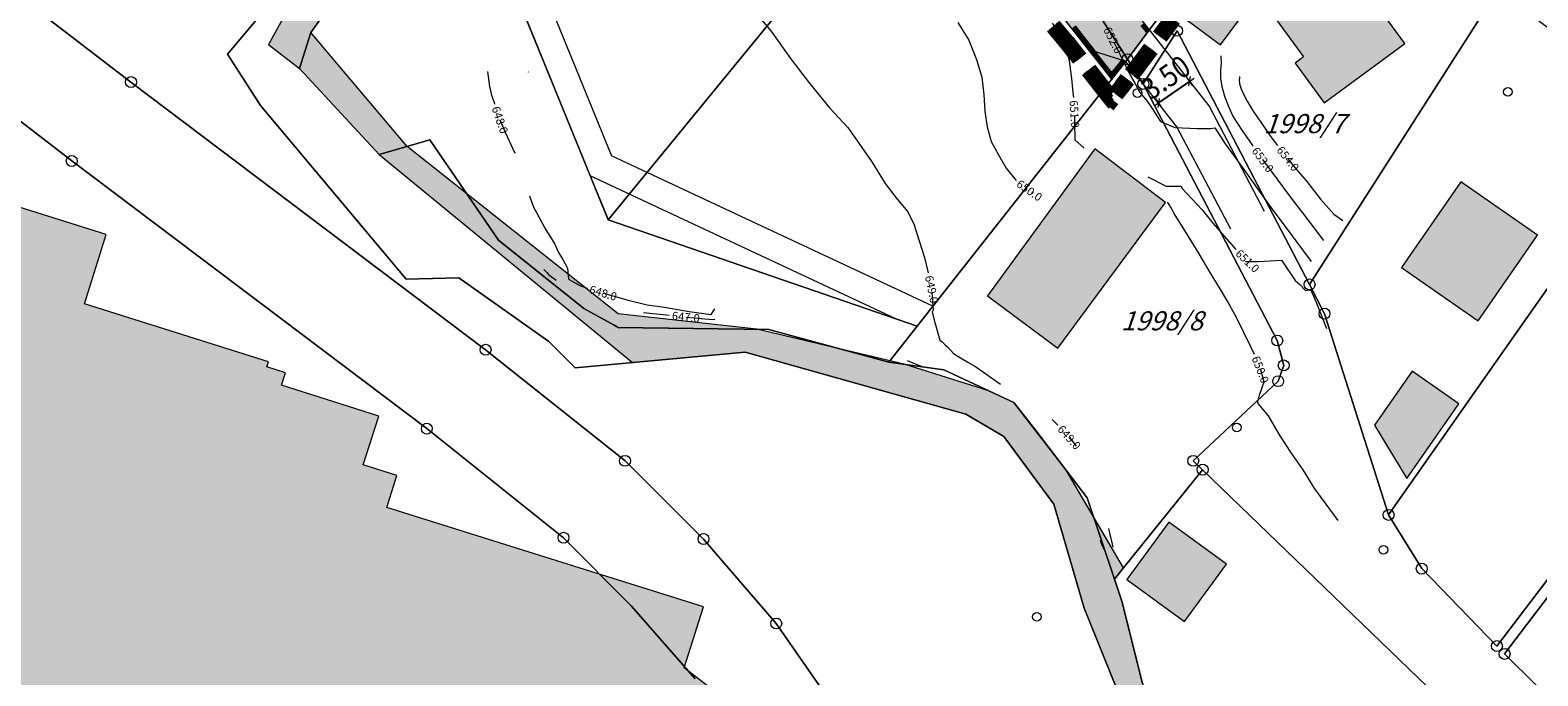
# Model space of a CAD drawing. Units: metres. Extents: x 4342009 to 4343422, y 5278703 to 5279516.
# Drawn here: x 4342856 to 4342994, y 5278839 to 5278898 of the extents above; entities that cross this region are included whole.
import ezdxf

# ---------------------------------------------------------------- set-up
doc = ezdxf.new("R2010")
doc.units = ezdxf.units.M
doc.header["$PDMODE"] = 65
doc.linetypes.add('AUSGEZOGEN', pattern=[0])
for name, color, linetype, lineweight in [('TB_1011_Bestand filling', 7, 'AUSGEZOGEN', 25), ('TB_1015_Höhenlinien', 7, 'AUSGEZOGEN', 25), ('TB_1503_Importiert_ BG Heimenkirch Herz Jesu Heim Strasse.dxf - 0', 7, 'AUSGEZOGEN', 25), ('TB_160_Geltungsbereich', 7, 'AUSGEZOGEN', 25), ('TB_200_BPlan Text', 7, 'AUSGEZOGEN', 25), ('TB_60_Verkehrsflächen  Abgrenzung', 7, 'AUSGEZOGEN', 25), ('TB_61_Verkehrsflächen  filling', 7, 'AUSGEZOGEN', 25), ('TB_62_Straßenbegrenzungslinie', 7, 'AUSGEZOGEN', 25)]:
    doc.layers.add(name, color=color, linetype=linetype, lineweight=lineweight)
doc.styles.add('ARIAL', font='ARIAL.TTF')
doc.dimstyles.new('DIMSTYLE_3', dxfattribs={"dimtxt": 2, "dimasz": 1, "dimexe": 0, "dimexo": 1e-06, "dimgap": 1, "dimtad": 2, "dimrnd": 0.05, "dimzin": 4, "dimdsep": 46, "dimtxsty": 'ARIAL', "dimblk1": 'ALL_ML_STRICH', "dimblk2": 'ALL_ML_STRICH', "dimsah": 1, "dimcen": 0, "dimse1": 1, "dimse2": 1, "dimclrd": 7, "dimclre": 7, "dimclrt": 7, "dimadec": 0, "dimazin": 0, "dimtfac": 1, "dimtdec": 0, "dimtix": 1, "dimtmove": 2, "dimatfit": 3, "dimfxl": 0, "dimtvp": 1.2, "dimtzin": 0, "dimlwd": 0, "dimlwe": 18, "dimarcsym": 0})

# ---------------------------------------------------------------- blocks, each defined once
blk = doc.blocks.new('ALL_ML_STRICH')
at = {"color": 0, "linetype": 'ByBlock', "lineweight": -2}
for p, q in [((-1, 0), (0.5, 0)), ((-0.3, -0.3), (0.3, 0.3)), ((0, -0.5), (0, 0.5))]:
    blk.add_line(p, q, dxfattribs=at)
blk = doc.blocks.new('*D11')
at = {"layer": 'DEFPOINTS', "color": 7, "linetype": 'AUSGEZOGEN', "lineweight": 18, "transparency": 33554687}
for p in [(4342962.48, 5278893.32), (4342962.49, 5278893.31), (4342959.74, 5278891.16)]:
    blk.add_point(p, dxfattribs=at)
at = {"layer": 'TB_200_BPlan Text', "color": 7, "linetype": 'AUSGEZOGEN', "lineweight": -2, "transparency": 33554687}
blk.add_line((4342962.48, 5278893.32), (4342959.62, 5278891.33), dxfattribs=at)
at = {"layer": 'TB_200_BPlan Text', "color": 7, "linetype": 'AUSGEZOGEN', "lineweight": 18, "transparency": 33554687}
for p, rotation in [((4342962.48, 5278893.32), 34.77996960744902), ((4342959.62, 5278891.33), 214.7799696074491)]:
    blk.add_blockref('ALL_ML_STRICH', p, dxfattribs=dict(at, rotation=rotation))
at = {"layer": 'TB_200_BPlan Text', "color": 7, "linetype": 'AUSGEZOGEN', "lineweight": 18, "transparency": 33554687, "insert": (4342960.28, 5278893.66), "char_height": 2, "width": 7.0423, "attachment_point": 5, "rotation": 34.78, "style": 'ARIAL'}
blk.add_mtext('\\W0.88;\\A1;{3.50}', dxfattribs=at)
blk = doc.blocks.new('MUSTERELEMENT_6')
at = {"layer": 'TB_62_Straßenbegrenzungslinie', "color": 3, "linetype": 'AUSGEZOGEN', "lineweight": 13, "transparency": 33554687}
for p, q in [((4342958.01, 5278898.4), (4342958.49, 5278897.79)), ((4342958.02, 5278898.42), (4342958.51, 5278897.8)), ((4342958.04, 5278898.43), (4342958.52, 5278897.81)), ((4342958.06, 5278898.44), (4342958.54, 5278897.83)), ((4342958.07, 5278898.45), (4342958.55, 5278897.84)), ((4342958.09, 5278898.47), (4342958.57, 5278897.85)), ((4342958.1, 5278898.48), (4342958.59, 5278897.86)), ((4342958.12, 5278898.49), (4342958.6, 5278897.88)), ((4342958.13, 5278898.5), (4342958.62, 5278897.89)), ((4342958.15, 5278898.52), (4342958.63, 5278897.9)), ((4342958.17, 5278898.53), (4342958.65, 5278897.91)), ((4342958.18, 5278898.54), (4342958.66, 5278897.93)), ((4342958.2, 5278898.55), (4342958.68, 5278897.94)), ((4342958.21, 5278898.57), (4342958.7, 5278897.95)), ((4342958.23, 5278898.58), (4342958.71, 5278897.96)), ((4342958.24, 5278898.59), (4342958.73, 5278897.97)), ((4342958.66, 5278897.93), (4342958.66, 5278897.93)), ((4342958.68, 5278897.94), (4342958.68, 5278897.94)), ((4342958.7, 5278897.95), (4342958.7, 5278897.95)), ((4342958.73, 5278897.97), (4342958.73, 5278897.97)), ((4342958.52, 5278897.81), (4342958.52, 5278897.81)), ((4342958.55, 5278897.84), (4342958.55, 5278897.84)), ((4342958.59, 5278897.86), (4342958.59, 5278897.86))]:
    blk.add_line(p, q, dxfattribs=at)
blk = doc.blocks.new('MUSTERELEMENT_7')
at = {"layer": 'TB_62_Straßenbegrenzungslinie', "color": 7, "linetype": 'AUSGEZOGEN', "lineweight": 13, "transparency": 33554687}
for p, q in [((4342952.23, 5278897.47), (4342951.71, 5278898.13)), ((4342952.75, 5278896.81), (4342952.23, 5278897.47)), ((4342953.27, 5278896.16), (4342952.75, 5278896.81)), ((4342953.78, 5278895.5), (4342953.27, 5278896.16)), ((4342954.3, 5278894.84), (4342953.78, 5278895.5)), ((4342954.82, 5278894.18), (4342954.3, 5278894.84)), ((4342955.34, 5278893.52), (4342954.82, 5278894.18)), ((4342955.76, 5278894.05), (4342955.34, 5278893.52)), ((4342956.19, 5278894.59), (4342955.76, 5278894.05)), ((4342956.62, 5278895.12), (4342956.19, 5278894.59)), ((4342955.34, 5278893.52), (4342955.34, 5278893.52))]:
    blk.add_line(p, q, dxfattribs=at)
at = {"layer": 'TB_62_Straßenbegrenzungslinie', "color": 3, "linetype": 'AUSGEZOGEN', "lineweight": 13, "transparency": 33554687}
for p, q in [((4342952.28, 5278897.51), (4342951.76, 5278898.17)), ((4342952.29, 5278897.52), (4342951.78, 5278898.18)), ((4342952.31, 5278897.54), (4342951.79, 5278898.19)), ((4342952.33, 5278897.55), (4342951.81, 5278898.21)), ((4342952.34, 5278897.56), (4342951.82, 5278898.22)), ((4342952.36, 5278897.57), (4342951.84, 5278898.23)), ((4342952.37, 5278897.59), (4342951.85, 5278898.24)), ((4342952.39, 5278897.6), (4342951.87, 5278898.26)), ((4342952.4, 5278897.61), (4342951.89, 5278898.27)), ((4342952.42, 5278897.62), (4342951.9, 5278898.28)), ((4342952.44, 5278897.63), (4342951.92, 5278898.29)), ((4342952.45, 5278897.65), (4342951.93, 5278898.31)), ((4342952.47, 5278897.66), (4342951.95, 5278898.32)), ((4342952.48, 5278897.67), (4342951.96, 5278898.33)), ((4342952.5, 5278897.68), (4342951.98, 5278898.34)), ((4342952.51, 5278897.7), (4342952, 5278898.36)), ((4342952.53, 5278897.71), (4342952.01, 5278898.37)), ((4342952.8, 5278896.85), (4342952.28, 5278897.51)), ((4342952.81, 5278896.86), (4342952.29, 5278897.52)), ((4342952.83, 5278896.88), (4342952.31, 5278897.54)), ((4342952.84, 5278896.89), (4342952.33, 5278897.55)), ((4342952.86, 5278896.9), (4342952.34, 5278897.56)), ((4342952.87, 5278896.91), (4342952.36, 5278897.57)), ((4342952.89, 5278896.93), (4342952.37, 5278897.59)), ((4342952.91, 5278896.94), (4342952.39, 5278897.6)), ((4342952.92, 5278896.95), (4342952.4, 5278897.61)), ((4342952.94, 5278896.96), (4342952.42, 5278897.62)), ((4342952.95, 5278896.98), (4342952.44, 5278897.63)), ((4342952.97, 5278896.99), (4342952.45, 5278897.65)), ((4342952.98, 5278897), (4342952.47, 5278897.66)), ((4342953, 5278897.01), (4342952.48, 5278897.67)), ((4342953.02, 5278897.02), (4342952.5, 5278897.68)), ((4342953.03, 5278897.04), (4342952.51, 5278897.7)), ((4342953.05, 5278897.05), (4342952.53, 5278897.71)), ((4342953.31, 5278896.19), (4342952.8, 5278896.85)), ((4342953.33, 5278896.2), (4342952.81, 5278896.86)), ((4342953.34, 5278896.22), (4342952.83, 5278896.88)), ((4342953.36, 5278896.23), (4342952.84, 5278896.89)), ((4342953.38, 5278896.24), (4342952.86, 5278896.9)), ((4342953.39, 5278896.25), (4342952.87, 5278896.91)), ((4342953.41, 5278896.27), (4342952.89, 5278896.93)), ((4342953.42, 5278896.28), (4342952.91, 5278896.94)), ((4342953.44, 5278896.29), (4342952.92, 5278896.95)), ((4342953.45, 5278896.3), (4342952.94, 5278896.96)), ((4342953.47, 5278896.32), (4342952.95, 5278896.98)), ((4342953.49, 5278896.33), (4342952.97, 5278896.99)), ((4342953.5, 5278896.34), (4342952.98, 5278897)), ((4342953.52, 5278896.35), (4342953, 5278897.01)), ((4342953.53, 5278896.37), (4342953.02, 5278897.02)), ((4342953.55, 5278896.38), (4342953.03, 5278897.04)), ((4342953.57, 5278896.39), (4342953.05, 5278897.05)), ((4342953.83, 5278895.53), (4342953.31, 5278896.19)), ((4342953.85, 5278895.55), (4342953.33, 5278896.2)), ((4342953.86, 5278895.56), (4342953.34, 5278896.22)), ((4342953.88, 5278895.57), (4342953.36, 5278896.23)), ((4342953.89, 5278895.58), (4342953.38, 5278896.24)), ((4342953.91, 5278895.59), (4342953.39, 5278896.25)), ((4342953.93, 5278895.61), (4342953.41, 5278896.27)), ((4342953.94, 5278895.62), (4342953.42, 5278896.28)), ((4342953.96, 5278895.63), (4342953.44, 5278896.29)), ((4342953.97, 5278895.64), (4342953.45, 5278896.3)), ((4342953.99, 5278895.66), (4342953.47, 5278896.32)), ((4342954, 5278895.67), (4342953.49, 5278896.33)), ((4342954.02, 5278895.68), (4342953.5, 5278896.34)), ((4342954.04, 5278895.69), (4342953.52, 5278896.35)), ((4342954.05, 5278895.71), (4342953.53, 5278896.37)), ((4342954.07, 5278895.72), (4342953.55, 5278896.38)), ((4342954.08, 5278895.73), (4342953.57, 5278896.39)), ((4342954.35, 5278894.87), (4342953.83, 5278895.53)), ((4342954.36, 5278894.89), (4342953.85, 5278895.55)), ((4342954.38, 5278894.9), (4342953.86, 5278895.56)), ((4342954.4, 5278894.91), (4342953.88, 5278895.57)), ((4342954.41, 5278894.92), (4342953.89, 5278895.58)), ((4342954.43, 5278894.94), (4342953.91, 5278895.59)), ((4342954.44, 5278894.95), (4342953.93, 5278895.61)), ((4342954.46, 5278894.96), (4342953.94, 5278895.62)), ((4342954.47, 5278894.97), (4342953.96, 5278895.63)), ((4342954.49, 5278894.98), (4342953.97, 5278895.64)), ((4342954.51, 5278895), (4342953.99, 5278895.66)), ((4342954.52, 5278895.01), (4342954, 5278895.67)), ((4342954.54, 5278895.02), (4342954.02, 5278895.68)), ((4342954.55, 5278895.03), (4342954.04, 5278895.69)), ((4342954.57, 5278895.05), (4342954.05, 5278895.71)), ((4342954.58, 5278895.06), (4342954.07, 5278895.72)), ((4342954.6, 5278895.07), (4342954.08, 5278895.73)), ((4342956.32, 5278895.36), (4342955.89, 5278894.83)), ((4342956.34, 5278895.35), (4342955.91, 5278894.81)), ((4342956.35, 5278895.34), (4342955.92, 5278894.8)), ((4342956.37, 5278895.32), (4342955.94, 5278894.79)), ((4342956.38, 5278895.31), (4342955.96, 5278894.78)), ((4342956.4, 5278895.3), (4342955.97, 5278894.76)), ((4342956.41, 5278895.29), (4342955.99, 5278894.75)), ((4342956.43, 5278895.27), (4342956, 5278894.74)), ((4342956.45, 5278895.26), (4342956.02, 5278894.73)), ((4342956.46, 5278895.25), (4342956.03, 5278894.71)), ((4342956.48, 5278895.24), (4342956.05, 5278894.7)), ((4342956.49, 5278895.22), (4342956.07, 5278894.69)), ((4342956.51, 5278895.21), (4342956.08, 5278894.68)), ((4342956.52, 5278895.2), (4342956.1, 5278894.66)), ((4342956.54, 5278895.19), (4342956.11, 5278894.65)), ((4342956.55, 5278895.17), (4342956.13, 5278894.64)), ((4342954.87, 5278894.21), (4342954.35, 5278894.87)), ((4342954.88, 5278894.23), (4342954.36, 5278894.89)), ((4342954.9, 5278894.24), (4342954.38, 5278894.9)), ((4342954.91, 5278894.25), (4342954.4, 5278894.91)), ((4342954.93, 5278894.26), (4342954.41, 5278894.92)), ((4342954.95, 5278894.28), (4342954.43, 5278894.94)), ((4342954.96, 5278894.29), (4342954.44, 5278894.95)), ((4342954.98, 5278894.3), (4342954.46, 5278894.96)), ((4342954.99, 5278894.31), (4342954.47, 5278894.97)), ((4342955.01, 5278894.33), (4342954.49, 5278894.98)), ((4342955.02, 5278894.34), (4342954.51, 5278895)), ((4342955.04, 5278894.35), (4342954.52, 5278895.01)), ((4342955.06, 5278894.36), (4342954.54, 5278895.02)), ((4342955.07, 5278894.37), (4342954.55, 5278895.03)), ((4342955.09, 5278894.39), (4342954.57, 5278895.05)), ((4342955.1, 5278894.4), (4342954.58, 5278895.06)), ((4342955.12, 5278894.41), (4342954.6, 5278895.07)), ((4342955.34, 5278893.61), (4342954.87, 5278894.21)), ((4342955.34, 5278893.65), (4342954.88, 5278894.23)), ((4342955.34, 5278893.68), (4342954.9, 5278894.24)), ((4342955.34, 5278893.71), (4342954.91, 5278894.25)), ((4342955.34, 5278893.74), (4342954.93, 5278894.26)), ((4342955.34, 5278893.78), (4342954.95, 5278894.28)), ((4342955.34, 5278893.81), (4342954.96, 5278894.29)), ((4342955.34, 5278893.84), (4342954.98, 5278894.3)), ((4342955.34, 5278893.87), (4342954.99, 5278894.31)), ((4342955.34, 5278893.9), (4342955.01, 5278894.33)), ((4342955.34, 5278893.94), (4342955.02, 5278894.34)), ((4342955.34, 5278893.97), (4342955.04, 5278894.35)), ((4342955.34, 5278894), (4342955.06, 5278894.36)), ((4342955.34, 5278894.03), (4342955.07, 5278894.37)), ((4342955.34, 5278894.07), (4342955.09, 5278894.39)), ((4342955.34, 5278894.1), (4342955.1, 5278894.4)), ((4342955.34, 5278894.13), (4342955.12, 5278894.41)), ((4342955.47, 5278894.29), (4342955.34, 5278894.13)), ((4342955.48, 5278894.28), (4342955.34, 5278894.1)), ((4342955.5, 5278894.26), (4342955.34, 5278894.07)), ((4342955.51, 5278894.25), (4342955.34, 5278894.03)), ((4342955.53, 5278894.24), (4342955.34, 5278894)), ((4342955.54, 5278894.23), (4342955.34, 5278893.97)), ((4342955.56, 5278894.21), (4342955.34, 5278893.94)), ((4342955.58, 5278894.2), (4342955.34, 5278893.9)), ((4342955.59, 5278894.19), (4342955.34, 5278893.87)), ((4342955.61, 5278894.18), (4342955.34, 5278893.84)), ((4342955.62, 5278894.17), (4342955.34, 5278893.81)), ((4342955.64, 5278894.15), (4342955.34, 5278893.78)), ((4342955.65, 5278894.14), (4342955.34, 5278893.74)), ((4342955.67, 5278894.13), (4342955.34, 5278893.71)), ((4342955.69, 5278894.12), (4342955.34, 5278893.68)), ((4342955.7, 5278894.1), (4342955.34, 5278893.65)), ((4342955.72, 5278894.09), (4342955.34, 5278893.61)), ((4342955.89, 5278894.83), (4342955.47, 5278894.29)), ((4342955.91, 5278894.81), (4342955.48, 5278894.28)), ((4342955.92, 5278894.8), (4342955.5, 5278894.26)), ((4342955.94, 5278894.79), (4342955.51, 5278894.25)), ((4342955.96, 5278894.78), (4342955.53, 5278894.24)), ((4342955.97, 5278894.76), (4342955.54, 5278894.23)), ((4342955.99, 5278894.75), (4342955.56, 5278894.21)), ((4342956, 5278894.74), (4342955.58, 5278894.2)), ((4342956.02, 5278894.73), (4342955.59, 5278894.19)), ((4342956.03, 5278894.71), (4342955.61, 5278894.18)), ((4342956.05, 5278894.7), (4342955.62, 5278894.17)), ((4342956.07, 5278894.69), (4342955.64, 5278894.15)), ((4342956.08, 5278894.68), (4342955.65, 5278894.14)), ((4342956.1, 5278894.66), (4342955.67, 5278894.13)), ((4342956.11, 5278894.65), (4342955.69, 5278894.12)), ((4342956.13, 5278894.64), (4342955.7, 5278894.1)), ((4342956.14, 5278894.63), (4342955.72, 5278894.09)), ((4342956.57, 5278895.16), (4342956.14, 5278894.63))]:
    blk.add_line(p, q, dxfattribs=at)
at = {"layer": 'TB_62_Straßenbegrenzungslinie', "color": 4, "linetype": 'AUSGEZOGEN', "lineweight": 13, "transparency": 33554687}
for points in [[(4342952.23, 5278897.47), (4342952.23, 5278897.47), (4342952.23, 5278897.47)], [(4342952.75, 5278896.81), (4342952.75, 5278896.81), (4342952.75, 5278896.81)], [(4342953.27, 5278896.16), (4342953.27, 5278896.16), (4342953.27, 5278896.16)], [(4342953.78, 5278895.5), (4342953.78, 5278895.5), (4342953.78, 5278895.5)], [(4342954.3, 5278894.84), (4342954.3, 5278894.84), (4342954.3, 5278894.84)], [(4342954.82, 5278894.18), (4342954.82, 5278894.18), (4342954.82, 5278894.18)], [(4342955.76, 5278894.05), (4342955.76, 5278894.05), (4342955.76, 5278894.05)], [(4342956.19, 5278894.59), (4342956.19, 5278894.59), (4342956.19, 5278894.59)], [(4342955.34, 5278893.52), (4342955.34, 5278893.52), (4342955.34, 5278893.52)], [(4342955.34, 5278893.52), (4342955.34, 5278893.52), (4342955.34, 5278893.52)]]:
    blk.add_lwpolyline(points, dxfattribs=at)
blk = doc.blocks.new('MUSTERELEMENT_11')
at = {"layer": 'TB_160_Geltungsbereich', "color": 7, "linetype": 'AUSGEZOGEN', "lineweight": 70, "transparency": 33554687}
for p, q in [((4342960.55, 5278899.33), (4342959.33, 5278897.7)), ((4342950.81, 5278896.56), (4342949.61, 5278898)), ((4342950.98, 5278896.69), (4342949.77, 5278898.14)), ((4342951.14, 5278896.82), (4342949.93, 5278898.27)), ((4342951.3, 5278896.95), (4342950.09, 5278898.41)), ((4342951.47, 5278897.08), (4342950.26, 5278898.54)), ((4342960.72, 5278899.21), (4342959.5, 5278897.57)), ((4342960.89, 5278899.08), (4342959.67, 5278897.45)), ((4342961.06, 5278898.95), (4342959.84, 5278897.32)), ((4342961.22, 5278898.83), (4342960.01, 5278897.2)), ((4342961.39, 5278898.7), (4342960.17, 5278897.07)), ((4342952, 5278895.05), (4342950.81, 5278896.56)), ((4342952.16, 5278895.18), (4342950.98, 5278896.69)), ((4342952.33, 5278895.31), (4342951.14, 5278896.82)), ((4342952.49, 5278895.44), (4342951.3, 5278896.95)), ((4342952.66, 5278895.57), (4342951.47, 5278897.08)), ((4342958.5, 5278896.59), (4342957.28, 5278894.95)), ((4342958.67, 5278896.46), (4342957.45, 5278894.83)), ((4342958.84, 5278896.34), (4342957.62, 5278894.7)), ((4342959.01, 5278896.21), (4342957.79, 5278894.58)), ((4342959.18, 5278896.08), (4342957.96, 5278894.45)), ((4342959.34, 5278895.96), (4342958.13, 5278894.33)), ((4342954.02, 5278892.48), (4342952.82, 5278894.01)), ((4342954.18, 5278892.61), (4342952.98, 5278894.14)), ((4342954.35, 5278892.74), (4342953.15, 5278894.27)), ((4342954.51, 5278892.87), (4342953.31, 5278894.4)), ((4342954.68, 5278893), (4342953.48, 5278894.53)), ((4342954.84, 5278893.13), (4342953.64, 5278894.66)), ((4342956.37, 5278893.8), (4342955.83, 5278893.13)), ((4342957.27, 5278894.94), (4342956.73, 5278894.26)), ((4342957.44, 5278894.81), (4342956.9, 5278894.13)), ((4342957.6, 5278894.68), (4342957.06, 5278894)), ((4342957.77, 5278894.55), (4342957.23, 5278893.87)), ((4342957.28, 5278894.95), (4342957.27, 5278894.94)), ((4342957.28, 5278894.95), (4342957.28, 5278894.95)), ((4342957.93, 5278894.41), (4342957.39, 5278893.74)), ((4342957.45, 5278894.82), (4342957.44, 5278894.81)), ((4342957.45, 5278894.83), (4342957.45, 5278894.82)), ((4342958.09, 5278894.28), (4342957.56, 5278893.61)), ((4342957.61, 5278894.69), (4342957.6, 5278894.68)), ((4342957.62, 5278894.7), (4342957.61, 5278894.69)), ((4342957.78, 5278894.56), (4342957.77, 5278894.55)), ((4342957.79, 5278894.58), (4342957.78, 5278894.56)), ((4342957.94, 5278894.43), (4342957.93, 5278894.41)), ((4342957.96, 5278894.45), (4342957.94, 5278894.43)), ((4342958.11, 5278894.3), (4342958.09, 5278894.28)), ((4342958.13, 5278894.33), (4342958.11, 5278894.3)), ((4342955.22, 5278890.95), (4342954.02, 5278892.48)), ((4342955.33, 5278891.15), (4342954.18, 5278892.61)), ((4342955.33, 5278891.49), (4342954.35, 5278892.74)), ((4342955.33, 5278891.82), (4342954.51, 5278892.87)), ((4342955.33, 5278892.16), (4342954.68, 5278893)), ((4342955.33, 5278892.5), (4342954.84, 5278893.13)), ((4342955.83, 5278893.13), (4342955.33, 5278892.5)), ((4342955.99, 5278892.99), (4342955.46, 5278892.32)), ((4342956.16, 5278892.86), (4342955.62, 5278892.19)), ((4342956.32, 5278892.73), (4342955.78, 5278892.06)), ((4342956.49, 5278892.6), (4342955.95, 5278891.93)), ((4342956.53, 5278893.67), (4342955.99, 5278892.99)), ((4342956.65, 5278892.47), (4342956.11, 5278891.8)), ((4342956.7, 5278893.54), (4342956.16, 5278892.86)), ((4342956.86, 5278893.41), (4342956.32, 5278892.73)), ((4342957.03, 5278893.28), (4342956.49, 5278892.6)), ((4342957.19, 5278893.15), (4342956.65, 5278892.47)), ((4342955.42, 5278891.6), (4342955.33, 5278891.49)), ((4342955.58, 5278891.47), (4342955.33, 5278891.15)), ((4342955.75, 5278891.33), (4342955.33, 5278890.81))]:
    blk.add_line(p, q, dxfattribs=at)
for points in [[(4342951.64, 5278897.21), (4342951.63, 5278897.22), (4342950.42, 5278898.68)], [(4342952.83, 5278895.7), (4342951.63, 5278897.22), (4342951.63, 5278897.22)]]:
    blk.add_lwpolyline(points, dxfattribs=at)

msp = doc.modelspace()

# ---------------------------------------------------------------- hatches: boundary and pattern name
at = {"layer": 'TB_1011_Bestand filling', "linetype": 'AUSGEZOGEN', "lineweight": 13, "true_color": 0xe3ffff, "transparency": 33554687}
msp.add_hatch(color=7, dxfattribs=at).paths.add_polyline_path([(4343079.18, 5278712.25), (4343074.7, 5278716.44), (4343070.99, 5278720.53), (4343058.08, 5278735.99), (4343053.37, 5278742.3), (4343050.7, 5278745.12), (4343043.68, 5278750.05), (4343037.93, 5278750.64), (4343026.28, 5278749.9), (4343021.17, 5278750.58), (4343016.48, 5278749.9), (4343010.87, 5278746.52), (4343000.05, 5278746.55), (4342997.32, 5278752.56), (4342990.73, 5278764.69), (4342986.54, 5278772.32), (4342977.77, 5278779.39), (4342977.11, 5278786.37), (4342977.92, 5278792.6), (4342970.74, 5278797.79), (4342969.37, 5278798.82), (4342962.74, 5278805.07), (4342961.05, 5278810.35), (4342961.12, 5278814.43), (4342962.8, 5278819.11), (4342963.67, 5278825.97), (4342962.63, 5278829.95), (4342958.15, 5278838.27), (4342956.26, 5278845.79), (4342955.58, 5278847.81), (4342956.42, 5278848.85), (4342951.17, 5278857.75), (4342946.38, 5278863.96), (4342944.09, 5278865.03), (4342936.34, 5278867.46), (4342935.44, 5278867.67), (4342922.87, 5278870.64), (4342910.18, 5278872.07), (4342890.87, 5278887.36), (4342882.04, 5278897.76), (4342887.5, 5278905.38), (4342887.13, 5278908.36), (4342881, 5278920.97), (4342870.73, 5278925.29), (4342863.17, 5278932.05), (4342854.83, 5278948.59), (4342851.78, 5278950.73), (4342841.47, 5278953.64), (4342837.15, 5278954.1), (4342834.19, 5278953.95), (4342827.27, 5278956.91), (4342825.83, 5278960.77), (4342829.05, 5278967.92), (4342832.36, 5278977.63), (4342830.85, 5278985.68), (4342825.94, 5278992.45), (4342815.55, 5278997.82), (4342810.22, 5279000.88), (4342796.4, 5279005.09), (4342787.19, 5279006.94), (4342774.86, 5279007.57), (4342768.14, 5279009.9), (4342764.45, 5279014.77), (4342764.68, 5279021.35), (4342762.55, 5279025.45), (4342756.41, 5279029.82), (4342756.22, 5279030.11), (4342755.01, 5279032.01), (4342750.03, 5279030.35), (4342750.86, 5279028.37), (4342760.48, 5279023.71), (4342761.15, 5279018.4), (4342760.27, 5279015.71), (4342765.23, 5279007.46), (4342774.21, 5279003.9), (4342775.81, 5279001.06), (4342778.13, 5279000), (4342778.82, 5279001.75), (4342777.56, 5279004.42), (4342784.89, 5279005.01), (4342794.88, 5279002.29), (4342799.69, 5278999.23), (4342810.81, 5278996.39), (4342815.25, 5278993.52), (4342821.56, 5278990.14), (4342824.88, 5278987.74), (4342826.3, 5278983.17), (4342827.03, 5278972.62), (4342822.7, 5278962.19), (4342824.72, 5278954.51), (4342831.27, 5278951.2), (4342837.1, 5278952.02), (4342849.52, 5278948.61), (4342853.23, 5278944.82), (4342861.15, 5278930.29), (4342867.6, 5278923.73), (4342880.15, 5278917.41), (4342883.94, 5278907.11), (4342878.16, 5278896.67), (4342881.02, 5278894.47), (4342888.29, 5278886.61), (4342911.48, 5278867.6), (4342921.78, 5278868.56), (4342941.99, 5278862.87), (4342945.46, 5278860.83), (4342950.05, 5278854.67), (4342952.82, 5278845.16), (4342955.79, 5278837.84), (4342959.38, 5278829.35), (4342960.62, 5278825.41), (4342957.29, 5278818.09), (4342956.79, 5278813.63), (4342958.01, 5278809.79), (4342959.69, 5278804.51), (4342967.4, 5278797.18), (4342968.63, 5278796.03), (4342969.12, 5278795.5), (4342969.28, 5278795.2), (4342975.06, 5278790.96), (4342974.07, 5278784.64), (4342974.65, 5278777.6), (4342983.16, 5278770.38), (4342988.61, 5278762.43), (4342994.52, 5278751.55), (4342997.82, 5278743.77), (4343012.65, 5278743.4), (4343017, 5278746.12), (4343022.94, 5278746.32), (4343031.85, 5278747.43), (4343035.88, 5278748.45), (4343042.1, 5278748.37), (4343048.86, 5278743.15), (4343055.64, 5278733.38), (4343056.56, 5278732.16), (4343066.38, 5278719.06), (4343075.89, 5278711.07), (4343076.92, 5278709.74), (4343077.29, 5278709.26)])
at = {"layer": 'TB_1011_Bestand filling', "linetype": 'AUSGEZOGEN', "lineweight": 13, "true_color": 0xcccccc, "transparency": 33554687}
for points in [[(4342968.84, 5278901.43), (4342964.03, 5278905.01), (4342960.47, 5278900.22), (4342965.29, 5278896.65)], [(4342929.84, 5278784.09), (4342925.83, 5278786.16), (4342930.19, 5278794.52), (4342930.1, 5278794.54), (4342932.85, 5278799.92), (4342934.41, 5278804.89), (4342927.98, 5278806.91), (4342934.09, 5278826.54), (4342917.12, 5278831.83), (4342918.9, 5278837.63), (4342916.22, 5278839.69), (4342917.97, 5278845.28), (4342889, 5278854.36), (4342889.92, 5278857.28), (4342886.84, 5278858.26), (4342888.26, 5278862.71), (4342879.37, 5278865.54), (4342879.72, 5278866.66), (4342878.02, 5278867.2), (4342878.17, 5278867.67), (4342861.33, 5278872.97), (4342863.33, 5278879.31), (4342831.93, 5278889.16), (4342828.93, 5278879.58), (4342800.57, 5278888.48), (4342779.48, 5278821.3), (4342762.67, 5278826.46), (4342757.29, 5278809.09), (4342752.43, 5278793.45), (4342768.44, 5278787.73), (4342783.8, 5278782.24), (4342789.85, 5278780.08), (4342790.67, 5278779.79), (4342796.08, 5278796.96), (4342832.1, 5278785.74), (4342833.57, 5278790.66), (4342847.34, 5278786.38), (4342851.12, 5278798.6), (4342869.46, 5278792.74), (4342868.53, 5278789.65), (4342875.18, 5278787.62), (4342875.35, 5278788.18), (4342876.31, 5278787.88), (4342891.59, 5278783.07), (4342902.87, 5278779.57), (4342906.39, 5278786.19), (4342925.7, 5278776.04)], [(4342943.97, 5278873.69), (4342950.4, 5278868.91), (4342960.26, 5278882.23), (4342953.79, 5278887.14)], [(4342987.1, 5278863.84), (4342982.82, 5278866.82), (4342979.38, 5278861.88), (4342982.35, 5278857.01)], [(4342965.83, 5278849.18), (4342960.57, 5278853.02), (4342956.73, 5278847.76), (4342962, 5278843.92)]]:
    msp.add_hatch(color=254, dxfattribs=at).paths.add_polyline_path(points)
at = {"layer": 'TB_1011_Bestand filling', "linetype": 'AUSGEZOGEN', "lineweight": 13, "true_color": 0x999999, "transparency": 33554687}
for points in [[(4342982.17, 5278896.76), (4342975.86, 5278905.39), (4342969.23, 5278900.54), (4342972.89, 5278895.54), (4342972.13, 5278894.98), (4342974.78, 5278891.35)], [(4342994.3, 5278879.26), (4342987.29, 5278884.12), (4342981.86, 5278876.28), (4342988.87, 5278871.42)]]:
    msp.add_hatch(color=253, dxfattribs=at).paths.add_polyline_path(points)
at = {"layer": 'TB_61_Verkehrsflächen  filling', "linetype": 'AUSGEZOGEN', "lineweight": 13, "true_color": 0xf6c200, "transparency": 33554687}
h = msp.add_hatch(color=40, dxfattribs=at)
h.paths.add_polyline_path([(4342953.216, 5278896.218), (4342956.291, 5278895.229), (4342956.29, 5278895.235), (4342956.292, 5278895.229), (4342956.615, 5278895.125), (4342956.62, 5278895.129), (4342956.78, 5278895.33), (4342957.077, 5278895.729), (4342957.078, 5278895.729), (4342958.79, 5278898.024), (4342954.814, 5278903.089), (4342953.807, 5278904.373), (4342940.983, 5278919.186), (4342940.98, 5278919.187), (4342940.914, 5278919.235), (4342937.387, 5278914.936), (4342949.562, 5278900.873), (4342952.121, 5278897.613)])
h.paths.add_polyline_path([(4342956.297, 5278895.207), (4342956.292, 5278895.229), (4342956.291, 5278895.229), (4342956.291, 5278895.226)])
h.paths.add_polyline_path([(4342956.323, 5278895.127), (4342956.331, 5278895.113), (4342956.318, 5278895.143)])
h.paths.add_polyline_path([(4342956.366, 5278895.053), (4342956.375, 5278895.036), (4342956.38, 5278895.031)])
h.paths.add_polyline_path([(4342956.511, 5278895.751), (4342956.51, 5278895.751), (4342956.509, 5278895.754), (4342956.548, 5278895.771)], flags=16)
h.paths.add_polyline_path([(4342956.323, 5278895.533), (4342956.331, 5278895.547), (4342956.318, 5278895.517)], flags=16)
h.paths.add_polyline_path([(4342956.29, 5278895.425), (4342956.291, 5278895.434), (4342956.297, 5278895.453)], flags=16)
h.paths.add_polyline_path([(4342956.444, 5278895.7), (4342956.445, 5278895.702), (4342956.456, 5278895.709)], flags=16)
h.paths.add_polyline_path([(4342956.375, 5278895.624), (4342956.38, 5278895.629), (4342956.366, 5278895.607)], flags=16)
h.paths.add_polyline_path([(4342956.832, 5278895.827), (4342956.85, 5278895.824), (4342956.827, 5278895.827)], flags=16)
h.paths.add_polyline_path([(4342956.728, 5278895.827), (4342956.733, 5278895.827), (4342956.71, 5278895.824)], flags=16)
h.paths.add_polyline_path([(4342957.03, 5278895.763), (4342957.039, 5278895.756), (4342957.012, 5278895.771)], flags=16)
h.paths.add_polyline_path([(4342956.935, 5278895.806), (4342956.952, 5278895.798), (4342956.921, 5278895.808)], flags=16)
h.paths.add_polyline_path([(4342956.608, 5278895.798), (4342956.625, 5278895.806), (4342956.639, 5278895.808)], flags=16)
at = {"layer": 'TB_61_Verkehrsflächen  filling', "linetype": 'AUSGEZOGEN', "lineweight": 13, "transparency": 33554687}
h = msp.add_hatch(color=53, dxfattribs=at)
h.paths.add_polyline_path([(4342956.287, 5278895.23), (4342953.217, 5278896.218), (4342955.337, 5278893.517), (4342956.469, 5278894.939), (4342956.485, 5278894.96), (4342956.616, 5278895.124), (4342956.413, 5278895.189)])
h.paths.add_polyline_path([(4342956.405, 5278894.999), (4342956.413, 5278894.991), (4342956.409, 5278894.995)], flags=16)
h.paths.add_polyline_path([(4342956.334, 5278895.104), (4342956.333, 5278895.106), (4342956.336, 5278895.101)], flags=16)
h.paths.add_polyline_path([(4342956.462, 5278894.945), (4342956.457, 5278894.948), (4342956.454, 5278894.951)], flags=16)
h.paths.add_polyline_path([(4342956.369, 5278895.045), (4342956.368, 5278895.047), (4342956.365, 5278895.051)], flags=16)

# ---------------------------------------------------------------- linework, layer by layer
at = {"layer": 'TB_1015_Höhenlinien', "color": 35, "linetype": 'AUSGEZOGEN', "lineweight": 13, "transparency": 33554687}
for p, q in [((4342948.014, 5278883.182), (4342948.161, 5278883.08)), ((4342912.478, 5278872.175), (4342914.848, 5278871.922)), ((4342936.607, 5278867.796), (4342938.054, 5278867.224)), ((4342949.89, 5278862.407), (4342950.419, 5278861.885)), ((4342951.489, 5278860.74), (4342952.087, 5278859.948))]:
    msp.add_line(p, q, dxfattribs=at)
for points in [[(4342922.481, 5278899.91), (4342924.153, 5278897.917), (4342926.037, 5278895.274), (4342927.648, 5278893.159), (4342929.526, 5278890.894), (4342931.188, 5278889.102), (4342932.267, 5278887.57), (4342933.375, 5278885.953), (4342934.603, 5278883.979), (4342935.604, 5278882.669), (4342936.662, 5278881.405), (4342937.232, 5278880.276), (4342937.727, 5278878.734), (4342938.2, 5278877.197), (4342938.552, 5278875.79)], [(4342941.271, 5278898.691), (4342942.263, 5278897.071), (4342942.978, 5278895.297), (4342943.451, 5278893.678), (4342943.622, 5278892.108), (4342943.736, 5278890.56), (4342943.928, 5278889.153), (4342944.312, 5278887.808), (4342944.981, 5278886.604), (4342945.666, 5278885.383), (4342946.59, 5278884.242)], [(4342949.889, 5278898.62), (4342950.957, 5278897.146), (4342951.449, 5278895.181), (4342951.659, 5278893.559), (4342951.769, 5278892.275), (4342951.828, 5278891.822)], [(4342955.563, 5278896.84), (4342956.112, 5278895.737), (4342956.685, 5278894.543), (4342957.03, 5278893.879), (4342957.444, 5278893.154), (4342957.926, 5278892.276), (4342958.579, 5278891.509), (4342958.972, 5278890.917), (4342959.793, 5278889.653), (4342961.112, 5278889.097), (4342963.156, 5278889.007), (4342964.376, 5278888.99), (4342964.772, 5278889.048), (4342965.279, 5278888.269), (4342965.706, 5278887.601), (4342967.356, 5278885.33), (4342968.614, 5278883.587), (4342969.847, 5278881.87), (4342972.18, 5278878.717), (4342973.577, 5278876.844)], [(4342965.319, 5278895.639), (4342965.354, 5278895.013), (4342965.281, 5278894.373), (4342965.308, 5278893.59), (4342965.416, 5278892.824), (4342965.66, 5278891.947), (4342966.036, 5278891.009), (4342966.456, 5278890.07), (4342967.249, 5278888.832), (4342968.15, 5278887.523), (4342968.257, 5278887.376)], [(4342898.204, 5278894.201), (4342898.41, 5278892.847), (4342898.577, 5278892.059), (4342898.812, 5278891.362), (4342898.857, 5278891.228)], [(4342967.018, 5278893.739), (4342967.026, 5278893.598), (4342967.01, 5278893.454), (4342967.031, 5278893.091), (4342967.191, 5278892.636), (4342967.435, 5278892.084), (4342967.725, 5278891.497), (4342968.293, 5278890.581), (4342968.97, 5278889.563), (4342969.889, 5278888.238), (4342970.516, 5278887.437)], [(4342899.363, 5278889.744), (4342899.837, 5278888.656), (4342900.711, 5278886.731)], [(4342951.927, 5278890.152), (4342951.926, 5278889.529), (4342951.965, 5278887.959), (4342952.817, 5278887.186)], [(4342969.139, 5278886.166), (4342969.846, 5278885.212), (4342970.55, 5278884.268), (4342971.499, 5278882.997), (4342972.331, 5278881.878), (4342972.796, 5278881.278), (4342974.71, 5278878.757)], [(4342971.464, 5278886.233), (4342972.075, 5278885.46), (4342973.183, 5278884.15), (4342974.446, 5278882.553), (4342975.663, 5278881.178), (4342976.475, 5278880.601)], [(4342958.633, 5278884.571), (4342960.328, 5278883.724), (4342961.687, 5278883.712), (4342961.795, 5278883.519), (4342963.62, 5278881.554), (4342964.586, 5278880.347), (4342965.433, 5278879.363), (4342966.691, 5278877.939)], [(4342902.058, 5278882.844), (4342902.439, 5278881.809), (4342902.727, 5278881.255), (4342903.202, 5278880.415), (4342903.551, 5278879.732), (4342903.987, 5278879.064), (4342904.368, 5278878.428), (4342904.726, 5278877.674), (4342905.1, 5278877.011), (4342905.531, 5278876.235), (4342905.616, 5278875.248), (4342905.675, 5278875.192), (4342906.671, 5278874.649), (4342907.34, 5278874.411)], [(4342960.42, 5278882.24), (4342960.432, 5278882.234), (4342960.442, 5278882.234), (4342960.616, 5278881.95), (4342960.746, 5278881.741), (4342960.83, 5278881.607), (4342961.108, 5278881.065), (4342961.997, 5278879.679), (4342962.72, 5278878.494), (4342963.296, 5278877.544), (4342964.307, 5278875.843), (4342965.226, 5278874.35), (4342966.113, 5278872.845), (4342966.715, 5278871.76), (4342967.398, 5278870.369), (4342968.067, 5278868.996), (4342968.368, 5278868.374)], [(4342903.374, 5278876.144), (4342903.399, 5278876.065), (4342903.64, 5278875.839), (4342903.803, 5278875.655), (4342904.512, 5278875.128)], [(4342967.584, 5278876.85), (4342968.737, 5278876.854), (4342969.824, 5278876.898), (4342970.876, 5278876.956), (4342972.136, 5278875.09), (4342972.543, 5278874.729), (4342973.073, 5278874.188), (4342973.277, 5278874.209), (4342973.526, 5278874.251), (4342973.605, 5278874.155), (4342974.097, 5278872.976), (4342975.003, 5278870.716)], [(4342908.836, 5278873.942), (4342909.179, 5278873.842), (4342910.972, 5278873.349), (4342912.836, 5278872.87), (4342914.419, 5278872.669), (4342916.659, 5278872.28), (4342918.676, 5278872.009), (4342919.018, 5278872.505)], [(4342938.89, 5278874.006), (4342939.011, 5278872.402), (4342938.897, 5278872.217), (4342939.146, 5278871.266), (4342939.623, 5278869.661), (4342939.826, 5278869.496), (4342940.088, 5278869.226), (4342940.337, 5278868.996), (4342940.862, 5278868.442), (4342941.489, 5278868.04), (4342942.164, 5278867.639), (4342942.888, 5278867.239), (4342943.077, 5278867.093), (4342943.831, 5278866.56), (4342945.151, 5278865.638)], [(4342916.406, 5278871.755), (4342918.792, 5278871.535), (4342919.026, 5278871.578)], [(4342968.963, 5278866.964), (4342969.272, 5278865.835), (4342969.293, 5278865.795), (4342969.162, 5278865.559), (4342968.992, 5278865.023), (4342968.842, 5278864.611), (4342968.674, 5278864.009), (4342968.703, 5278863.924), (4342968.725, 5278863.845), (4342969.665, 5278862.722), (4342970.715, 5278860.889), (4342971.768, 5278859.328), (4342972.814, 5278857.802), (4342973.886, 5278856.059), (4342974.948, 5278854.671), (4342976.042, 5278853.16)], [(4342955.036, 5278852.423), (4342955.068, 5278852.296), (4342955.163, 5278851.897), (4342955.248, 5278851.549), (4342955.446, 5278850.719)], [(4342954.281, 5278851.363), (4342954.417, 5278851.008), (4342954.619, 5278850.551)]]:
    msp.add_lwpolyline(points, dxfattribs=at)
at = {"layer": 'TB_1503_Importiert_ BG Heimenkirch Herz Jesu Heim Strasse.dxf - 0', "color": 7, "linetype": 'AUSGEZOGEN', "lineweight": 13, "transparency": 33554687}
for points in [[(4342976.38, 5278921.6), (4342958.29, 5278947.6), (4342928.99, 5278989.7), (4342908.54, 5279019.09), (4342887.01, 5279004.31), (4342912.94, 5278963.81), (4342941.23, 5278919.62), (4342956.78, 5278895.33), (4342976.38, 5278921.6)], [(4342941.23, 5278919.62), (4342912.94, 5278963.81), (4342887.01, 5279004.31), (4342885.19, 5279003.66), (4342886.23, 5278998.82), (4342886.62, 5278995.77), (4342886.61, 5278992.96), (4342885.99, 5278989.01), (4342885.37, 5278987.23), (4342883.27, 5278983.93), (4342881.18, 5278981.37), (4342878.54, 5278978.87), (4342875.72, 5278976.88), (4342873.42, 5278975.8), (4342870.75, 5278974.89), (4342866.94, 5278974.19), (4342864.05, 5278974.2), (4342860.62, 5278974.9), (4342857.3, 5278976.07), (4342859.43, 5278973.14), (4342888.44, 5278931.38), (4342893.95, 5278918.2), (4342909.25, 5278880.64), (4342941.23, 5278919.62)], [(4342990.68, 5278901.67), (4342976.38, 5278921.6), (4342956.78, 5278895.33), (4342958.23, 5278893.07), (4342961.32, 5278897.93), (4342973.45, 5278874.74), (4342990.68, 5278901.67)], [(4342956.78, 5278895.33), (4342941.23, 5278919.62), (4342909.25, 5278880.64), (4342937.52, 5278870.92), (4342956.78, 5278895.33)], [(4342968.84, 5278901.43), (4342964.03, 5278905.01), (4342960.47, 5278900.22), (4342965.29, 5278896.65), (4342968.84, 5278901.43)], [(4342982.17, 5278896.76), (4342975.86, 5278905.39), (4342969.23, 5278900.54), (4342972.89, 5278895.54), (4342972.13, 5278894.98), (4342974.78, 5278891.35), (4342982.17, 5278896.76)], [(4343005.2, 5278888.56), (4343006.18, 5278889.96), (4342990.68, 5278901.67), (4342973.45, 5278874.74), (4342974.81, 5278872.07), (4342980.68, 5278853.67), (4343005.2, 5278888.56)], [(4342956.42, 5278848.85), (4342963.66, 5278857.81), (4342962.8, 5278858.62), (4342970.57, 5278865.9), (4342971.08, 5278867.34), (4342970.49, 5278869.62), (4342958.23, 5278893.07), (4342956.78, 5278895.33), (4342937.52, 5278870.92), (4342934.94, 5278867.65), (4342939.99, 5278866.95), (4342946.38, 5278863.96), (4342948.4, 5278861.38), (4342953.09, 5278855.23), (4342955.58, 5278847.81), (4342956.42, 5278848.85)], [(4343018.38, 5278878.16), (4343005.2, 5278888.56), (4342980.68, 5278853.67), (4342983.71, 5278848.76), (4342990.59, 5278841.68), (4343018.38, 5278878.16)], [(4342960.26, 5278882.23), (4342953.79, 5278887.14), (4342943.97, 5278873.69), (4342950.4, 5278868.91), (4342960.26, 5278882.23)], [(4342994.3, 5278879.26), (4342987.29, 5278884.12), (4342981.86, 5278876.28), (4342988.87, 5278871.42), (4342994.3, 5278879.26)], [(4342987.1, 5278863.84), (4342982.82, 5278866.82), (4342979.38, 5278861.88), (4342982.35, 5278857.01), (4342987.1, 5278863.84)], [(4342964.15, 5278819.67), (4342975.25, 5278824.48), (4342984.86, 5278828.64), (4342991.1, 5278831.34), (4342963.66, 5278857.81), (4342956.42, 5278848.85), (4342955.58, 5278847.81), (4342956.26, 5278845.79), (4342958.15, 5278838.27), (4342962.63, 5278829.95), (4342963.67, 5278825.97), (4342962.8, 5278819.11), (4342964.15, 5278819.67)], [(4342965.83, 5278849.18), (4342960.57, 5278853.02), (4342956.73, 5278847.76), (4342962, 5278843.92), (4342965.83, 5278849.18)], [(4343021.98, 5278841.76), (4343006.47, 5278850.08), (4343000.63, 5278853.22), (4342991.29, 5278840.97), (4343016.9, 5278815.64), (4343021.98, 5278841.76)]]:
    msp.add_lwpolyline(points, close=True, dxfattribs=at)
for points in [[(4342856.21, 5278947.63), (4342864.06, 5278933.03), (4342870.88, 5278926.82), (4342883.79, 5278920.84), (4342885.48, 5278914.96), (4342886.93, 5278909.93), (4342887.5, 5278905.38), (4342882.04, 5278897.76), (4342881.02, 5278894.47), (4342888.29, 5278886.61), (4342892.93, 5278887.96), (4342899.23, 5278878.78), (4342907.04, 5278872.54), (4342909.8, 5278871.02), (4342910.17, 5278870.82), (4342923.97, 5278870.62), (4342934.94, 5278867.65), (4342937.52, 5278870.92), (4342937.52, 5278870.92), (4342909.25, 5278880.64), (4342893.95, 5278918.2), (4342888.44, 5278931.38), (4342859.43, 5278973.14), (4342838.94, 5278955.63)], [(4342958.15, 5278838.27), (4342956.26, 5278845.79), (4342955.58, 5278847.81), (4342953.09, 5278855.23), (4342948.4, 5278861.38), (4342946.38, 5278863.96), (4342939.99, 5278866.95), (4342934.94, 5278867.65), (4342923.97, 5278870.62), (4342910.17, 5278870.82), (4342909.8, 5278871.02), (4342907.04, 5278872.54), (4342899.23, 5278878.78), (4342892.93, 5278887.96), (4342888.29, 5278886.61), (4342881.02, 5278894.47), (4342882.04, 5278897.76), (4342887.5, 5278905.38), (4342886.93, 5278909.93), (4342885.48, 5278914.96), (4342883.79, 5278920.84), (4342870.88, 5278926.82), (4342864.06, 5278933.03), (4342856.21, 5278947.63)], [(4342853.23, 5278944.82), (4342861.15, 5278930.29), (4342867.6, 5278923.73), (4342880.15, 5278917.41), (4342883.94, 5278907.11), (4342874.41, 5278895.79), (4342877.45, 5278891.1), (4342890.78, 5278875.21), (4342895.59, 5278875.35), (4342903.84, 5278869.52), (4342906.24, 5278867.11), (4342921.78, 5278868.56), (4342941.99, 5278862.87), (4342945.46, 5278860.83), (4342950.05, 5278854.67), (4342952.82, 5278845.16), (4342955.79, 5278837.84)], [(4342955.79, 5278837.84), (4342952.82, 5278845.16), (4342950.05, 5278854.67), (4342945.46, 5278860.83), (4342941.99, 5278862.87), (4342921.78, 5278868.56), (4342906.24, 5278867.11), (4342903.84, 5278869.52), (4342895.59, 5278875.35), (4342890.78, 5278875.21), (4342877.45, 5278891.1), (4342874.41, 5278895.79), (4342883.94, 5278907.11), (4342880.15, 5278917.41), (4342867.6, 5278923.73), (4342861.15, 5278930.29), (4342853.23, 5278944.82)], [(4342917.23, 5278838.68), (4342911.4, 5278845.32), (4342905.17, 5278851.59), (4342892.66, 5278861.56), (4342860.17, 5278886.03), (4342848.7, 5278894.85), (4342839.09, 5278903.03), (4342830.3, 5278911.21), (4342821.91, 5278919.75), (4342813.69, 5278928.87), (4342812.39, 5278930.43), (4342807.87, 5278916.46), (4342800.33, 5278890.78), (4342826.11, 5278875.04), (4342827.28, 5278874.33), (4342807.78, 5278812.17)], [(4342933.8, 5278830.56), (4342924.64, 5278843.75), (4342917.98, 5278851.47), (4342910.8, 5278858.62), (4342898.04, 5278868.77), (4342865.59, 5278893.24), (4342854.18, 5278902.01)], [(4342854.18, 5278902.01), (4342865.59, 5278893.24), (4342898.04, 5278868.77), (4342910.8, 5278858.62), (4342917.98, 5278851.47), (4342924.64, 5278843.75), (4342933.8, 5278830.56)], [(4343018.38, 5278878.16), (4342990.59, 5278841.68), (4342983.71, 5278848.76), (4342980.68, 5278853.67), (4342974.81, 5278872.07), (4342973.45, 5278874.74), (4342961.32, 5278897.93), (4342958.23, 5278893.07), (4342970.49, 5278869.62), (4342971.08, 5278867.34), (4342970.57, 5278865.9), (4342962.8, 5278858.62), (4342963.66, 5278857.81), (4342991.1, 5278831.34), (4343001.6, 5278821.21)], [(4342848.7, 5278894.85), (4342860.17, 5278886.03), (4342892.66, 5278861.56), (4342905.17, 5278851.59), (4342911.4, 5278845.32), (4342917.23, 5278838.68)], [(4342918.9, 5278837.63), (4342916.22, 5278839.69), (4342917.97, 5278845.28), (4342889, 5278854.36), (4342889.92, 5278857.28), (4342886.84, 5278858.26), (4342888.26, 5278862.71), (4342879.37, 5278865.54), (4342879.72, 5278866.66), (4342878.02, 5278867.2), (4342878.17, 5278867.67), (4342861.33, 5278872.97), (4342863.33, 5278879.31), (4342831.93, 5278889.16), (4342828.93, 5278879.58), (4342800.57, 5278888.48), (4342779.48, 5278821.3)], [(4343016.9, 5278815.64), (4342991.29, 5278840.97), (4343000.63, 5278853.22)]]:
    msp.add_lwpolyline(points, dxfattribs=at)
at = {"layer": 'TB_1503_Importiert_ BG Heimenkirch Herz Jesu Heim Strasse.dxf - 0', "color": 132, "linetype": 'AUSGEZOGEN', "lineweight": 13, "transparency": 33554687}
for points in [[(4342958.15, 5278838.27), (4342956.26, 5278845.79), (4342955.58, 5278847.81), (4342956.42, 5278848.85), (4342951.17, 5278857.75), (4342946.38, 5278863.96), (4342944.09, 5278865.03), (4342936.34, 5278867.46), (4342935.44, 5278867.67), (4342922.87, 5278870.64), (4342910.18, 5278872.07), (4342890.87, 5278887.36), (4342882.04, 5278897.76), (4342887.5, 5278905.38), (4342887.13, 5278908.36), (4342881, 5278920.97), (4342870.73, 5278925.29), (4342863.17, 5278932.05), (4342854.83, 5278948.59)], [(4342853.23, 5278944.82), (4342861.15, 5278930.29), (4342867.6, 5278923.73), (4342880.15, 5278917.41), (4342883.94, 5278907.11), (4342878.16, 5278896.67), (4342881.02, 5278894.47), (4342888.29, 5278886.61), (4342911.48, 5278867.6), (4342921.78, 5278868.56), (4342941.99, 5278862.87), (4342945.46, 5278860.83), (4342950.05, 5278854.67), (4342952.82, 5278845.16), (4342955.79, 5278837.84)]]:
    msp.add_lwpolyline(points, dxfattribs=at)
at = {"layer": 'TB_1503_Importiert_ BG Heimenkirch Herz Jesu Heim Strasse.dxf - 0', "color": 7, "linetype": 'AUSGEZOGEN', "lineweight": 13, "transparency": 33554687}
for centre, radius in [((4342961.32, 5278897.93), 0.5), ((4342956.78, 5278895.33), 0.5), ((4342865.59, 5278893.24), 0.5), ((4342957.7, 5278892.24), 0.4), ((4342958.23, 5278893.07), 0.5), ((4342991.59, 5278892.35), 0.4), ((4342860.17, 5278886.03), 0.5), ((4342973.45, 5278874.74), 0.5), ((4342974.81, 5278872.07), 0.5), ((4342898.04, 5278868.77), 0.5), ((4342970.49, 5278869.62), 0.5), ((4342971.08, 5278867.34), 0.5), ((4342970.57, 5278865.9), 0.5), ((4342892.66, 5278861.56), 0.5), ((4342966.78, 5278861.66), 0.4), ((4342910.8, 5278858.62), 0.5), ((4342962.8, 5278858.62), 0.5), ((4342963.66, 5278857.81), 0.5), ((4342980.68, 5278853.67), 0.5), ((4342905.17, 5278851.59), 0.5), ((4342917.98, 5278851.47), 0.5), ((4342980.2, 5278850.48), 0.4), ((4342983.71, 5278848.76), 0.5), ((4342924.64, 5278843.75), 0.5), ((4342948.49, 5278844.36), 0.4), ((4342990.59, 5278841.68), 0.5), ((4342991.29, 5278840.97), 0.5)]:
    msp.add_circle(centre, radius, dxfattribs=at)
at = {"layer": 'TB_60_Verkehrsflächen  Abgrenzung', "color": 7, "linetype": 'AUSGEZOGEN', "lineweight": 13, "transparency": 33554687}
for p, q in [((4342890.774, 5278932.337), (4342909.57, 5278886.509)), ((4342890.059, 5278927.49), (4342907.61, 5278884.666)), ((4342964.258, 5278891.057), (4342953.807, 5278904.373)), ((4342955.343, 5278893.508), (4342949.562, 5278900.873)), ((4342956.617, 5278895.124), (4342953.216, 5278896.218)), ((4342901.972, 5278894.14), (4342901.922, 5278894.175)), ((4342901.972, 5278894.14), (4342901.922, 5278894.175)), ((4342961.308, 5278889.147), (4342956.616, 5278895.125)), ((4342958.232, 5278893.067), (4342958.232, 5278893.067)), ((4342969.328, 5278881.41), (4342964.258, 5278891.057)), ((4342966.23, 5278879.782), (4342961.308, 5278889.147)), ((4342966.267, 5278888.499), (4342966.226, 5278888.55)), ((4342938.971, 5278872.76), (4342909.57, 5278886.509)), ((4342935.569, 5278871.591), (4342907.596, 5278884.672)), ((4342907.61, 5278884.666), (4342909.282, 5278880.603))]:
    msp.add_line(p, q, dxfattribs=at)
msp.add_lwpolyline([(4342966.705, 5278862.279), (4342966.705, 5278862.279)], close=True, dxfattribs=at)
msp.add_lwpolyline([(4342966.705, 5278862.279), (4342966.705, 5278862.279)], close=True, dxfattribs=at)

# ---------------------------------------------------------------- block references
at = {"layer": 'TB_160_Geltungsbereich', "color": 7, "linetype": 'AUSGEZOGEN', "lineweight": 70, "transparency": 33554687}
msp.add_blockref('MUSTERELEMENT_11', (0, 0), dxfattribs=at)
at = {"layer": 'TB_62_Straßenbegrenzungslinie', "color": 3, "linetype": 'AUSGEZOGEN', "lineweight": 13, "transparency": 33554687}
for name in ['MUSTERELEMENT_6', 'MUSTERELEMENT_7']:
    msp.add_blockref(name, (0, 0), dxfattribs=at)

# ---------------------------------------------------------------- texts
at = {"layer": 'TB_1015_Höhenlinien', "color": 35, "linetype": 'AUSGEZOGEN', "lineweight": 13, "transparency": 33554687, "char_height": 0.75, "attachment_point": 4, "style": 'ARIAL'}
for s, insert, width, rotation in [('\\W1.00;652.0', (4342954.876, 5278898.21), 3.01353, 296.63343), ('\\W1.00;648.0', (4342898.936, 5278890.991), 3.01353, 289.07756), ('\\W0.98;651.0', (4342951.86, 5278891.573), 3.00545, 273.26605), ('\\W1.00;653.0', (4342968.404, 5278887.173), 3.01353, 306.15943), ('\\W1.00;654.0', (4342970.67, 5278887.24), 3.01353, 308.25533), ('\\W1.00;650.0', (4342946.759, 5278884.061), 3.01353, 324.97898), ('\\W0.98;651.0', (4342966.856, 5278877.751), 3.00545, 316.4272), ('\\W1.00;648.0', (4342907.576, 5278874.327), 3.01353, 343.1429), ('\\W1.00;649.0', (4342938.604, 5278875.546), 3.01353, 281.66759), ('\\W1.00;647.0', (4342915.096, 5278871.895), 3.01353, 353.92351), ('\\W1.00;650.0', (4342968.476, 5278868.149), 3.01353, 291.29744), ('\\W1.00;649.0', (4342950.597, 5278861.71), 3.01353, 311.87723)]:
    msp.add_mtext(s, dxfattribs=dict(at, insert=insert, width=width, rotation=rotation))
at = {"layer": 'TB_1503_Importiert_ BG Heimenkirch Herz Jesu Heim Strasse.dxf - 0', "color": 7, "linetype": 'AUSGEZOGEN', "lineweight": 13, "transparency": 33554687, "char_height": 1.75, "width": 8.38796, "attachment_point": 7, "style": 'ARIAL'}
for s, insert in [('\\W0.99;\\Q19.0;1998/7', (4342969.214, 5278888.569)), ('\\W0.99;\\Q19.0;1998/8', (4342956.17, 5278870.542))]:
    msp.add_mtext(s, dxfattribs=dict(at, insert=insert))

# ---------------------------------------------------------------- dimensions: what is measured, and where the dimension line sits
at = {"layer": 'TB_200_BPlan Text', "color": 7, "linetype": 'AUSGEZOGEN', "lineweight": 18, "transparency": 33554687}
dim = msp.add_linear_dim(base=(4342959.616, 5278891.333), p1=(4342962.49, 5278893.309), p2=(4342959.739, 5278891.155), angle=214.77997, dimstyle='DIMSTYLE_3', override={"dimpost": '<>', "dimclrd": 7, "dimclre": 7, "dimclrt": 7, "dimlwd": 0, "dimlwe": 18}, dxfattribs=at)
dim.commit()
dim.dimension.update_dxf_attribs({"geometry": '*D11', "text_midpoint": (4342960.279, 5278893.663), "dimtype": 160})

doc.saveas('drawing.dxf')
